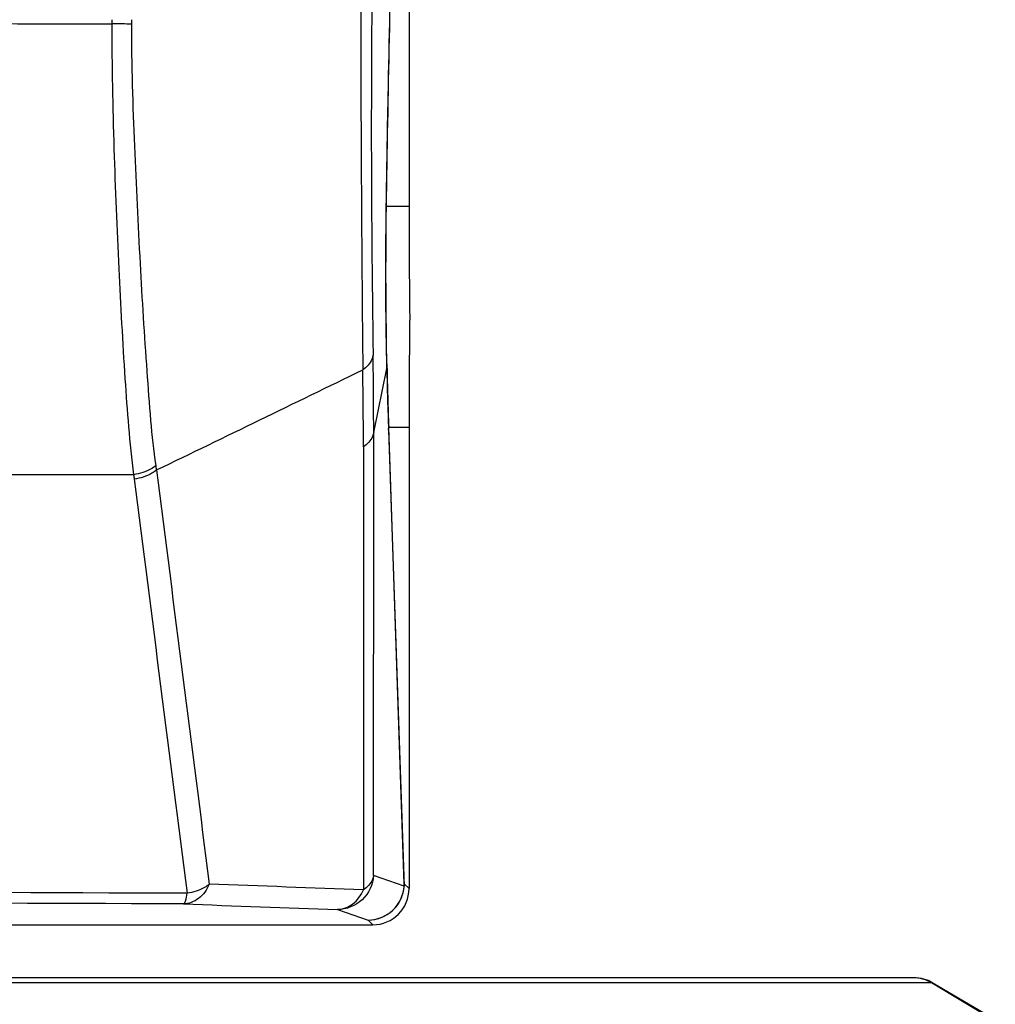
# Model space of a CAD drawing. Units: millimetres. Extents: x -144 to 7163, y -16897 to -11921.
# Drawn here: x 2073 to 2127, y -13091 to -13036 of the extents above; entities that cross this region are included whole.
import ezdxf

# ---------------------------------------------------------------- set-up
doc = ezdxf.new("R2010")
doc.units = ezdxf.units.MM
doc.header["$LTSCALE"] = 16.335
doc.layers.get('0').update_dxf_attribs({"linetype": 'CONTINUOUS'})

msp = doc.modelspace()

# ---------------------------------------------------------------- linework, layer by layer
at = {"color": 7, "linetype": 'Continuous'}
for p, q in [((2094.634, -13021.955), (2094.634, -13046.752)), ((2093.38, -13046.752), (2094.634, -13046.752)), ((2092.686, -13059.223), (2093.404, -13055.693)), ((2092.679, -13083.644), (2092.686, -13059.223)), ((2093.503, -13059.087), (2094.362, -13084.224)), ((2094.634, -13058.953), (2093.513, -13058.953)), ((2094.372, -13084.09), (2093.513, -13058.953)), ((2094.634, -13058.953), (2094.634, -13084.352)), ((2092.118, -13060.008), (2092.12, -13084.423)), ((2079.45, -13061.545), (2036.382, -13061.545)), ((2094.362, -13084.224), (2092.679, -13083.644)), ((2094.634, -13084.352), (2094.372, -13084.09)), ((2090.689, -13085.51), (2092.373, -13086.089)), ((1980.134, -13086.351), (2092.635, -13086.351)), ((2092.373, -13086.089), (2092.635, -13086.351)), ((1950.299, -13089.251), (2122.469, -13089.251)), ((2036.384, -13089.538), (2123.447, -13089.537)), ((2123.484, -13089.528), (2123.446, -13089.536)), ((2123.446, -13089.536), (2126.952, -13091.641)), ((2123.483, -13089.528), (2126.957, -13091.571))]:
    msp.add_line(p, q, dxfattribs=at)
for centre, radius, start, end in [((2906.147, -13042.315), 813.593, 179.146087, 180.890552), ((2076.167, -13331.083), 294.39, 89.38014, 89.59313), ((2331.824, -13050.363), 238.48, 179.14365, 181.28074), ((2093.117, -13046.727), 0.264, 344.1552, 354.6086), ((2594.408, -13058.953), 499.774, 179.3005, 180.00004), ((1829.874, -13059.093), 262.81, 359.97179, 0.90108), ((520.393, -9835.835), 3583.036, 295.815532, 296.017634), ((1831.017, -13060.02), 261.101, 0.00259, 0.93354), ((2092.246, -13055.539), 1.168, 352.3928, 358.3299), ((2430.484, -13047.582), 337.178, 181.3785, 181.95546), ((2423.566, -13047.613), 330.248, 181.38105, 181.96778), ((2092.243, -13058.928), 1.27, 352.7718, 358.8436), ((2092.371, -13084.088), 2.001, 270.0538, 359.9462), ((2093.103, -13084.064), 1.27, 352.7718, 358.8436), ((2036.294, -24576.856), 11492.332, 89.7701225, 89.9995482), ((2036.449, -24407.68), 11322.57, 89.7685243, 90.0003234)]:
    msp.add_arc(centre, radius, start, end, dxfattribs=at)
for centre, major_axis, ratio, start_param, end_param in [((2594.955, -13058.953), (-362.624, 353.23), 0.975879, 0.760077, 0.772279), ((2092.634, -13084.351), (-1.415, 1.415), 0.999315, 2.356537, 3.926648)]:
    msp.add_ellipse(centre, major_axis=major_axis, ratio=ratio, start_param=start_param, end_param=end_param, dxfattribs=at)
for points, knots in [([(2093.935, -13021.924), (2093.876, -13024.008), (2093.646, -13032.299), (2093.459, -13040.591), (2093.371, -13046.799)], [0, 0, 0, 0, 0.251375, 1, 1, 1, 1]), ([(2093.38, -13046.752), (2093.409, -13044.736), (2093.552, -13036.47), (2093.765, -13028.205), (2093.947, -13021.955)], [0, 0, 0, 0, 0.243755, 1, 1, 1, 1]), ([(2091.992, -13030.159), (2091.984, -13032.478), (2091.96, -13041.013), (2092.022, -13049.548), (2092.083, -13055.763)], [0, 0, 0, 0, 0.2718, 1, 1, 1, 1]), ([(2078.258, -13036.708), (2074.78, -13036.708), (2060.822, -13036.7), (2046.865, -13036.701), (2036.385, -13036.698)], [0, 0, 0, 0, 0.249172, 1, 1, 1, 1]), ([(2078.257, -13036.708), (2078.24, -13039.002), (2078.342, -13043.498), (2078.607, -13050.015), (2078.936, -13056.002), (2079.223, -13059.789), (2079.45, -13061.545)], [0, 0, 0, 0, 0.276628, 0.542302, 0.786547, 1, 1, 1, 1]), ([(2080.685, -13061.04), (2080.557, -13060.216), (2080.391, -13058.481), (2080.114, -13054.768), (2079.793, -13049.731), (2079.514, -13043.355), (2079.328, -13038.956), (2079.351, -13036.711)], [0, 0, 0, 0, 0.102582, 0.214317, 0.458377, 0.72369, 1, 1, 1, 1]), ([(2093.414, -13055.573), (2093.398, -13054.941), (2093.342, -13052.001), (2093.346, -13049.06), (2093.38, -13046.752)], [0, 0, 0, 0, 0.21478, 1, 1, 1, 1]), ([(2092.653, -13054.96), (2092.641, -13055.036), (2092.548, -13055.361), (2092.297, -13055.621), (2092.083, -13055.766)], [0, 0, 0, 0, 0.229759, 1, 1, 1, 1]), ([(2092.686, -13059.223), (2092.674, -13059.297), (2092.58, -13059.616), (2092.329, -13059.868), (2092.118, -13060.008)], [0, 0, 0, 0, 0.229288, 1, 1, 1, 1]), ([(2080.685, -13061.04), (2080.602, -13061.107), (2080.23, -13061.358), (2079.788, -13061.499), (2079.45, -13061.545)], [0, 0, 0, 0, 0.238657, 1, 1, 1, 1]), ([(2080.716, -13061.289), (2080.632, -13061.355), (2080.26, -13061.603), (2079.819, -13061.742), (2079.482, -13061.785)], [0, 0, 0, 0, 0.238472, 1, 1, 1, 1]), ([(2092.679, -13083.644), (2092.645, -13084.132), (2092.19, -13085.117), (2091.177, -13085.509), (2090.689, -13085.51)], [0, 0, 0, 0, 0.500466, 1, 1, 1, 1]), ([(2092.679, -13083.644), (2092.667, -13083.718), (2092.575, -13084.033), (2092.328, -13084.284), (2092.12, -13084.423)], [0, 0, 0, 0, 0.22955, 1, 1, 1, 1]), ([(2083.62, -13084.115), (2083.485, -13084.415), (2083.117, -13084.955), (2082.487, -13085.198), (2082.192, -13085.203)], [0, 0, 0, 0, 0.526852, 1, 1, 1, 1]), ([(2083.62, -13084.115), (2083.537, -13084.18), (2083.171, -13084.429), (2082.736, -13084.57), (2082.403, -13084.616)], [0, 0, 0, 0, 0.238416, 1, 1, 1, 1]), ([(2092.373, -13086.089), (2092.861, -13086.088), (2093.873, -13085.697), (2094.329, -13084.712), (2094.362, -13084.224)], [0, 0, 0, 0, 0.499312, 1, 1, 1, 1]), ([(2082.192, -13085.203), (2082.257, -13085.192), (2082.342, -13084.938), (2082.38, -13084.759), (2082.403, -13084.616)], [0, 0, 0, 0, 0.31245, 1, 1, 1, 1]), ([(2090.689, -13085.51), (2090.985, -13085.504), (2091.616, -13085.263), (2091.986, -13084.723), (2092.12, -13084.423)], [0, 0, 0, 0, 0.473658, 1, 1, 1, 1])]:
    msp.add_open_spline(points, degree=3, knots=knots, dxfattribs=at)
for points in [[(2078.258, -13036.708), (2078.258, -13036.628), (2078.257, -13036.548), (2078.258, -13036.468)], [(2079.351, -13036.711), (2079.351, -13036.63), (2079.351, -13036.55), (2079.35, -13036.469)], [(2080.716, -13061.286), (2080.706, -13061.204), (2080.696, -13061.122), (2080.685, -13061.04)], [(2080.716, -13061.289), (2081.679, -13068.898), (2082.646, -13076.507), (2083.62, -13084.115)], [(2079.45, -13061.546), (2079.461, -13061.626), (2079.473, -13061.705), (2079.481, -13061.785)], [(2079.482, -13061.785), (2080.451, -13069.396), (2081.423, -13077.006), (2082.403, -13084.616)], [(2092.121, -13084.422), (2089.287, -13084.32), (2086.453, -13084.218), (2083.62, -13084.115)], [(2082.192, -13085.203), (2085.024, -13085.305), (2087.857, -13085.407), (2090.689, -13085.51)], [(2122.417, -13089.251), (2122.774, -13089.251), (2123.142, -13089.354), (2123.447, -13089.537)], [(2122.469, -13089.251), (2122.819, -13089.251), (2123.181, -13089.35), (2123.483, -13089.528)]]:
    msp.add_open_spline(points, degree=3, dxfattribs=at)

doc.saveas('drawing.dxf')
